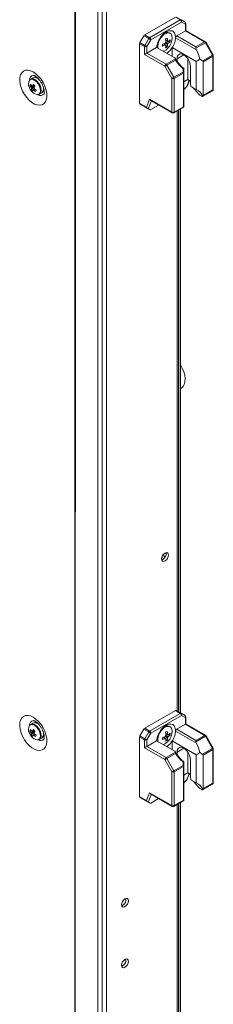
# Model space of a CAD drawing. Units: millimetres. Extents: x -3786 to 4614, y -3385 to 2555.
# Drawn here: x 3279 to 3368, y 503 to 954 of the extents above; entities that cross this region are included whole.
import ezdxf

# ---------------------------------------------------------------- set-up
doc = ezdxf.new("R2010")
doc.units = ezdxf.units.MM
doc.header["$LTSCALE"] = 5

msp = doc.modelspace()

# ---------------------------------------------------------------- linework, layer by layer
at = {"color": 7, "linetype": 'Continuous', "lineweight": 18}
for p, q in [((3304.24, 1589.27), (3304.23, -60.15)), ((3304.48, 1589.15), (3304.47, -60.26)), ((3314.85, -64.46), (3314.86, 1584.96)), ((3316.81, -63.87), (3316.82, 1585.55)), ((3318.79, -60.09), (3318.8, 1584.67)), ((3350.32, 955.64), (3336.26, 947.52)), ((3338.49, 946.24), (3352.55, 954.35)), ((3353.08, 953.43), (3339.02, 945.32)), ((3352.55, 954.35), (3350.32, 955.64)), ((3350.7, 955.68), (3352.92, 954.39)), ((3352.92, 954.39), (3354.73, 953.34)), ((3354.89, 952.39), (3353.08, 953.43)), ((3354.89, 949.38), (3354.89, 952.39)), ((3355.11, 949.5), (3355.11, 952.69)), ((3336.26, 947.52), (3338.49, 946.24)), ((3347.87, 948.18), (3347.48, 948.41)), ((3350.91, 947.08), (3354.89, 949.38)), ((3363.72, 944.28), (3354.89, 949.38)), ((3364.1, 944.31), (3355.11, 949.5)), ((3333.92, 943.47), (3333.92, 916.21)), ((3336.15, 942.18), (3333.92, 943.47)), ((3334.08, 943.99), (3335.89, 947.13)), ((3334.08, 943.99), (3336.31, 942.71)), ((3338.12, 945.84), (3335.89, 947.13)), ((3336.31, 942.71), (3338.12, 945.84)), ((3339.02, 945.32), (3337.21, 942.18)), ((3345.78, 942.85), (3345.2, 943.51)), ((3345.78, 942.85), (3345.99, 942.7)), ((3346.8, 944.61), (3345.93, 944.78)), ((3347.91, 944.4), (3347.1, 944.55)), ((3350.37, 946.77), (3350.38, 946.18)), ((3359.94, 940.66), (3350.38, 946.18)), ((3350.91, 947.08), (3359.74, 941.98)), ((3359.74, 941.98), (3363.72, 944.28)), ((3364.1, 943.88), (3359.74, 941.37)), ((3367.32, 938.3), (3364.1, 943.88)), ((3367.59, 938.45), (3364.37, 944.04)), ((3336.15, 938.56), (3336.15, 942.18)), ((3345.51, 933.15), (3336.15, 938.56)), ((3337.21, 942.18), (3337.21, 939.17)), ((3337.21, 939.17), (3341.73, 941.78)), ((3337.21, 939.17), (3346.04, 934.07)), ((3341.73, 941.78), (3349.99, 937.01)), ((3342.26, 942.26), (3342.35, 941.43)), ((3346.52, 941.99), (3345.98, 942.61)), ((3348.88, 941.71), (3359.87, 935.36)), ((3348.88, 937.66), (3348.88, 941.71)), ((3362.75, 935.66), (3367.32, 938.3)), ((3346.04, 934.07), (3350.4, 936.59)), ((3350.4, 935.97), (3346.42, 933.68)), ((3351.07, 935.53), (3351.07, 936.6)), ((3356.02, 927.08), (3356.02, 936.56)), ((3359.87, 922.52), (3359.87, 935.36)), ((3361.45, 936.4), (3362.75, 935.66)), ((3367.48, 937.77), (3363.06, 935.22)), ((3363.06, 935.22), (3363.06, 919.76)), ((3367.48, 922.31), (3367.48, 937.77)), ((3367.7, 922.61), (3367.7, 938.08)), ((3348.74, 927.57), (3345.51, 933.15)), ((3346.42, 933.68), (3349.64, 928.09)), ((3349.64, 928.09), (3353.84, 930.52)), ((3354, 929.99), (3349.8, 927.57)), ((3353.84, 930.52), (3353.84, 931.99)), ((3354, 914.53), (3354, 929.99)), ((3354.22, 932.15), (3354.22, 930.3)), ((3354.22, 932.1), (3354.22, 932.08)), ((3354.22, 930.3), (3354.22, 914.69)), ((3357.22, 933.05), (3357.22, 925.57)), ((3285.06, 927.88), (3283.97, 927.25)), ((3286.2, 928.61), (3285.92, 928.07)), ((3287.8, 927.16), (3287.79, 927.15)), ((3348.74, 912.1), (3348.74, 927.57)), ((3349.8, 927.57), (3349.8, 912.1)), ((3354.22, 926.04), (3356.02, 927.08)), ((3355.8, 924.35), (3356.76, 926.66)), ((3357.22, 926.39), (3356.02, 927.08)), ((3283.66, 924.33), (3284.28, 924.37)), ((3284.24, 922.44), (3285.64, 923.62)), ((3287.97, 920.32), (3289.06, 920.96)), ((3289.79, 923.69), (3289.79, 923.69)), ((3355.51, 923.91), (3354.22, 922.51)), ((3359.87, 922.52), (3357.42, 923.94)), ((3362.78, 919.35), (3367.32, 921.97)), ((3363.06, 919.76), (3367.48, 922.31)), ((3333.92, 916.21), (3337.02, 914.43)), ((3337.43, 913.93), (3334.08, 915.87)), ((3335.89, 914.82), (3334.08, 915.87)), ((3337.02, 914.43), (3338.51, 918.01)), ((3338.51, 918.01), (3348.74, 912.1)), ((3338.92, 917.52), (3348.89, 911.76)), ((3361.54, 919.9), (3362.42, 919.39)), ((3335.89, 914.82), (3338.71, 913.2)), ((3338.71, 913.2), (3337.83, 913.71)), ((3342.65, 915.36), (3339.02, 913.27)), ((3349.64, 911.76), (3354.18, 914.38)), ((3349.8, 912.1), (3354, 914.53)), ((3351.79, 637.41), (3351.79, 913)), ((3352.64, 636.92), (3352.64, 913.49)), ((3354.21, 914.4), (3354.18, 914.39)), ((3354.22, 914.69), (3354.21, 914.4)), ((3345.09, 707.62), (3344.14, 708.17)), ((3345.71, 708.48), (3344.58, 709.14)), ((3344.53, 707.17), (3344.1, 706.99)), ((3350.32, 638), (3336.26, 629.89)), ((3338.49, 628.6), (3352.55, 636.72)), ((3352.55, 636.72), (3350.32, 638)), ((3350.69, 638.04), (3352.92, 636.75)), ((3352.92, 636.75), (3354.73, 635.71)), ((3285.06, 632.29), (3283.96, 631.66)), ((3286.2, 633.02), (3285.92, 632.48)), ((3287.8, 631.57), (3287.79, 631.56)), ((3353.08, 635.8), (3339.02, 627.68)), ((3350.91, 629.44), (3354.89, 631.74)), ((3354.89, 634.75), (3353.08, 635.8)), ((3354.89, 631.74), (3354.89, 634.75)), ((3363.72, 626.64), (3354.89, 631.74)), ((3355.11, 631.87), (3355.11, 635.06)), ((3364.09, 626.68), (3355.11, 631.87)), ((3283.66, 628.74), (3284.28, 628.79)), ((3284.24, 626.85), (3285.63, 628.03)), ((3289.79, 628.1), (3289.79, 628.1)), ((3334.08, 626.36), (3335.89, 629.49)), ((3338.11, 628.21), (3335.89, 629.49)), ((3336.26, 629.89), (3338.49, 628.6)), ((3336.3, 625.07), (3338.11, 628.21)), ((3339.02, 627.68), (3337.21, 624.55)), ((3346.79, 626.98), (3345.93, 627.14)), ((3347.87, 630.55), (3347.48, 630.77)), ((3350.36, 629.13), (3350.38, 628.55)), ((3359.94, 623.03), (3350.38, 628.55)), ((3350.91, 629.44), (3359.74, 624.34)), ((3287.96, 624.74), (3289.06, 625.37)), ((3333.92, 625.83), (3333.92, 598.58)), ((3336.15, 624.55), (3333.92, 625.83)), ((3334.08, 626.36), (3336.3, 625.07)), ((3336.15, 620.92), (3336.15, 624.55)), ((3337.21, 624.55), (3337.21, 621.54)), ((3337.21, 621.54), (3341.73, 624.15)), ((3341.73, 624.15), (3349.99, 619.38)), ((3342.26, 624.62), (3342.35, 623.79)), ((3345.77, 625.21), (3345.2, 625.87)), ((3345.77, 625.21), (3345.99, 625.07)), ((3346.52, 624.35), (3345.98, 624.98)), ((3347.91, 626.76), (3347.1, 626.92)), ((3348.88, 624.07), (3359.87, 617.73)), ((3348.88, 620.02), (3348.88, 624.07)), ((3359.74, 624.34), (3363.72, 626.64)), ((3364.09, 626.25), (3359.74, 623.73)), ((3367.32, 620.66), (3364.09, 626.25)), ((3367.59, 620.82), (3364.37, 626.4)), ((3345.51, 615.52), (3336.15, 620.92)), ((3337.21, 621.54), (3346.04, 616.44)), ((3346.04, 616.44), (3350.39, 618.95)), ((3350.4, 618.34), (3346.42, 616.04)), ((3351.07, 617.89), (3351.07, 618.96)), ((3356.02, 609.45), (3356.02, 618.92)), ((3361.45, 618.77), (3362.74, 618.02)), ((3362.74, 618.02), (3367.32, 620.66)), ((3367.47, 620.14), (3363.05, 617.59)), ((3367.47, 604.67), (3367.47, 620.14)), ((3367.69, 604.98), (3367.69, 620.44)), ((3348.74, 609.93), (3345.51, 615.52)), ((3346.42, 616.04), (3349.64, 610.46)), ((3353.84, 612.88), (3353.84, 614.36)), ((3354.22, 614.51), (3354.22, 612.66)), ((3354.22, 614.46), (3354.22, 614.44)), ((3357.22, 615.41), (3357.22, 607.94)), ((3359.87, 604.89), (3359.87, 617.73)), ((3363.05, 617.59), (3363.05, 602.12)), ((3348.74, 594.47), (3348.74, 609.93)), ((3349.64, 610.46), (3353.84, 612.88)), ((3354, 612.36), (3349.8, 609.93)), ((3349.8, 609.93), (3349.8, 594.47)), ((3354, 596.89), (3354, 612.36)), ((3354.22, 612.66), (3354.22, 597.05)), ((3354.22, 608.41), (3356.02, 609.45)), ((3355.79, 606.72), (3356.75, 609.02)), ((3357.22, 608.75), (3356.02, 609.45)), ((3355.5, 606.28), (3354.22, 604.88)), ((3359.87, 604.89), (3357.41, 606.31)), ((3363.05, 602.12), (3367.47, 604.67)), ((3337.02, 596.79), (3338.51, 600.37)), ((3338.51, 600.37), (3348.74, 594.47)), ((3361.54, 602.27), (3362.42, 601.76)), ((3362.78, 601.71), (3367.32, 604.33)), ((3333.92, 598.58), (3337.02, 596.79)), ((3337.43, 596.3), (3334.08, 598.24)), ((3335.89, 597.19), (3334.08, 598.24)), ((3335.89, 597.19), (3338.71, 595.56)), ((3338.71, 595.56), (3337.83, 596.07)), ((3338.92, 599.88), (3348.89, 594.12)), ((3342.65, 597.73), (3339.02, 595.63)), ((3349.64, 594.12), (3354.18, 596.74)), ((3349.8, 594.47), (3354, 596.89)), ((3352.64, 430.94), (3352.64, 595.86)), ((3354.21, 596.77), (3354.18, 596.75)), ((3354.22, 597.05), (3354.21, 596.77)), ((3351.79, 155.24), (3351.79, 595.37)), ((3326.16, 548.77), (3325.73, 548.59)), ((3326.16, 521.01), (3325.73, 520.83))]:
    msp.add_line(p, q, dxfattribs=at)
at = {"color": 8, "linetype": 'Continuous', "lineweight": 18}
for p, q in [((3354.15, 938.37), (3351.07, 936.6)), ((3355.51, 923.91), (3356.67, 926.71)), ((3339.32, 917.29), (3337.83, 913.71)), ((3351.18, 912.65), (3351.17, 637.76)), ((3351.88, 913.05), (3351.88, 637.36)), ((3354.15, 620.74), (3351.07, 618.96)), ((3355.5, 606.28), (3356.67, 609.07)), ((3339.32, 599.65), (3337.83, 596.07)), ((3351.88, 595.42), (3351.88, 429.88)), ((3351.17, 595.01), (3351.17, 155.59))]:
    msp.add_line(p, q, dxfattribs=at)
at = {"color": 7, "linetype": 'Continuous', "lineweight": 18, "flags": 128}
for points in [[(3344.78, 940.02), (3345.08, 940.13), (3346.02, 940.67), (3346.91, 941.49), (3347.7, 942.53), (3348.31, 943.7), (3348.7, 944.91), (3348.84, 946.05), (3348.7, 947.05), (3348.31, 947.81), (3347.7, 948.27), (3346.91, 948.4), (3346.02, 948.18), (3345.08, 947.64), (3344.18, 946.82), (3343.39, 945.78), (3342.78, 944.61), (3342.39, 943.4), (3342.26, 942.26), (3342.26, 942.26)], [(3339.02, 945.32), (3338.94, 945.37), (3338.84, 945.43), (3338.72, 945.49), (3338.6, 945.56), (3338.47, 945.64), (3338.35, 945.71), (3338.23, 945.78), (3338.12, 945.84)], [(3337.21, 942.18), (3337.13, 942.23), (3337.03, 942.29), (3336.91, 942.36), (3336.79, 942.43), (3336.66, 942.5), (3336.54, 942.57), (3336.42, 942.64), (3336.31, 942.71)], [(3351.07, 936.6), (3351.2, 937.53), (3351.56, 938.24), (3352.13, 938.67), (3352.87, 938.79), (3353.71, 938.59), (3354.58, 938.09), (3355.42, 937.32), (3356.16, 936.34), (3356.73, 935.25), (3357.1, 934.12), (3357.22, 933.05)], [(3359.74, 941.98), (3359.74, 941.85), (3359.74, 941.7), (3359.74, 941.54), (3359.74, 941.37)], [(3285.2, 930.53), (3283.94, 931.11), (3282.74, 931.37), (3281.64, 931.3), (3280.69, 930.9), (3279.92, 930.2), (3279.36, 929.21), (3279.05, 927.98), (3278.98, 926.57), (3279.17, 925.02), (3279.61, 923.41), (3280.28, 921.79), (3281.14, 920.23), (3282.18, 918.81), (3283.33, 917.56), (3284.57, 916.56), (3285.83, 915.83), (3287.06, 915.41), (3288.22, 915.32), (3289.25, 915.55), (3290.12, 916.11), (3290.78, 916.96), (3291.22, 918.07), (3291.41, 919.39), (3291.35, 920.88), (3291.03, 922.47), (3290.48, 924.1), (3289.71, 925.69), (3288.75, 927.19), (3287.65, 928.53), (3286.45, 929.66), (3285.2, 930.53)], [(3345.51, 933.15), (3345.6, 933.2), (3345.7, 933.26), (3345.81, 933.33), (3345.93, 933.4), (3346.06, 933.47), (3346.19, 933.54), (3346.31, 933.61), (3346.42, 933.68)], [(3353.84, 930.52), (3353.92, 930.5), (3354, 930.48), (3354.06, 930.45), (3354.12, 930.42), (3354.16, 930.39), (3354.19, 930.36), (3354.21, 930.33), (3354.22, 930.3)], [(3348.74, 927.57), (3348.82, 927.62), (3348.92, 927.67), (3349.04, 927.74), (3349.16, 927.81), (3349.28, 927.88), (3349.41, 927.96), (3349.53, 928.03), (3349.64, 928.09)], [(3289.65, 921.61), (3290.21, 921.58), (3290.26, 921.58)], [(3344.03, 707.45), (3344.15, 708.21), (3344.49, 708.99), (3344.99, 709.67), (3345.59, 710.15), (3346.18, 710.36), (3346.69, 710.26), (3347.03, 709.87), (3347.14, 709.25), (3347.03, 708.5), (3346.69, 707.72), (3346.18, 707.04), (3345.59, 706.56), (3344.99, 706.35), (3344.49, 706.45), (3344.15, 706.84), (3344.03, 707.45)], [(3285.19, 634.94), (3283.94, 635.52), (3282.74, 635.78), (3281.64, 635.71), (3280.68, 635.31), (3279.91, 634.61), (3279.36, 633.62), (3279.04, 632.4), (3278.98, 630.98), (3279.17, 629.43), (3279.61, 627.82), (3280.27, 626.2), (3281.14, 624.64), (3282.17, 623.22), (3283.33, 621.98), (3284.56, 620.97), (3285.82, 620.24), (3287.06, 619.82), (3288.21, 619.73), (3289.25, 619.96), (3290.12, 620.52), (3290.78, 621.37), (3291.22, 622.48), (3291.41, 623.8), (3291.35, 625.29), (3291.03, 626.88), (3290.48, 628.51), (3289.71, 630.1), (3288.75, 631.6), (3287.65, 632.94), (3286.45, 634.07), (3285.19, 634.94)], [(3339.02, 627.68), (3338.94, 627.73), (3338.84, 627.79), (3338.72, 627.86), (3338.6, 627.93), (3338.47, 628), (3338.35, 628.07), (3338.23, 628.14), (3338.11, 628.21)], [(3344.78, 622.39), (3345.08, 622.49), (3346.01, 623.03), (3346.91, 623.85), (3347.7, 624.89), (3348.31, 626.06), (3348.7, 627.27), (3348.83, 628.42), (3348.7, 629.41), (3348.31, 630.17), (3347.7, 630.63), (3346.91, 630.76), (3346.01, 630.55), (3345.08, 630.01), (3344.18, 629.19), (3343.39, 628.15), (3342.78, 626.98), (3342.39, 625.77), (3342.26, 624.62), (3342.26, 624.62)], [(3289.63, 626.03), (3290.21, 625.99), (3290.25, 625.99)], [(3337.21, 624.55), (3337.13, 624.6), (3337.03, 624.65), (3336.91, 624.72), (3336.79, 624.79), (3336.66, 624.86), (3336.54, 624.94), (3336.41, 625.01), (3336.3, 625.07)], [(3359.74, 624.34), (3359.74, 624.21), (3359.74, 624.06), (3359.74, 623.9), (3359.74, 623.73)], [(3351.07, 618.96), (3351.19, 619.89), (3351.56, 620.6), (3352.13, 621.03), (3352.87, 621.16), (3353.71, 620.95), (3354.58, 620.45), (3355.42, 619.68), (3356.16, 618.71), (3356.73, 617.61), (3357.1, 616.48), (3357.22, 615.41)], [(3345.51, 615.52), (3345.59, 615.57), (3345.69, 615.62), (3345.81, 615.69), (3345.93, 615.76), (3346.06, 615.83), (3346.18, 615.91), (3346.31, 615.98), (3346.42, 616.04)], [(3348.74, 609.93), (3348.82, 609.98), (3348.92, 610.04), (3349.03, 610.1), (3349.16, 610.18), (3349.28, 610.25), (3349.41, 610.32), (3349.53, 610.39), (3349.64, 610.46)], [(3353.84, 612.88), (3353.92, 612.86), (3354, 612.84), (3354.06, 612.82), (3354.11, 612.79), (3354.16, 612.76), (3354.19, 612.73), (3354.21, 612.7), (3354.22, 612.66)], [(3325.67, 549.06), (3325.78, 549.81), (3326.12, 550.59), (3326.63, 551.27), (3327.22, 551.75), (3327.82, 551.96), (3328.32, 551.86), (3328.66, 551.47), (3328.78, 550.85), (3328.66, 550.1), (3328.32, 549.32), (3327.82, 548.64), (3327.22, 548.16), (3326.63, 547.95), (3326.12, 548.05), (3325.78, 548.44), (3325.67, 549.06)], [(3325.67, 521.29), (3325.78, 522.05), (3326.12, 522.83), (3326.63, 523.51), (3327.22, 523.99), (3327.82, 524.2), (3328.32, 524.1), (3328.66, 523.71), (3328.78, 523.09), (3328.66, 522.34), (3328.32, 521.56), (3327.82, 520.88), (3327.22, 520.4), (3326.63, 520.19), (3326.12, 520.29), (3325.78, 520.68), (3325.67, 521.29)]]:
    msp.add_lwpolyline(points, dxfattribs=at)
at = {"color": 8, "linetype": 'Continuous', "lineweight": 18, "flags": 128}
for points in [[(3364.1, 943.88), (3364.19, 943.94), (3364.27, 943.98), (3364.33, 944.02), (3364.36, 944.03), (3364.37, 944.04)], [(3367.32, 938.3), (3367.42, 938.35), (3367.49, 938.4), (3367.55, 938.43), (3367.59, 938.45), (3367.59, 938.45)], [(3286.78, 926), (3285.94, 926.7), (3285.1, 927.11), (3284.31, 927.17), (3283.67, 926.9), (3283.45, 926.68)], [(3287.02, 926.21), (3286.2, 926.91), (3285.78, 927.15)], [(3287.2, 920.17), (3287.21, 920.17), (3287.85, 920.45), (3288.29, 921.04), (3288.48, 921.89), (3288.4, 922.91), (3288.07, 924.01), (3287.51, 925.08), (3286.78, 926)], [(3348.74, 912.1), (3348.75, 911.99), (3348.78, 911.89), (3348.83, 911.81), (3348.89, 911.76), (3348.89, 911.76)], [(3349.64, 911.76), (3349.64, 911.76), (3349.71, 911.81), (3349.76, 911.89), (3349.79, 911.99), (3349.8, 912.1)], [(3352.64, 785.5), (3353.07, 785.72), (3353.85, 786.43), (3354.4, 787.41), (3354.72, 788.64), (3354.78, 790.06), (3354.59, 791.6), (3354.15, 793.22), (3353.49, 794.84), (3352.64, 796.35)], [(3286.77, 630.42), (3285.94, 631.11), (3285.09, 631.52), (3284.31, 631.58), (3283.67, 631.31), (3283.45, 631.09)], [(3287.02, 630.62), (3286.2, 631.32), (3285.78, 631.57)], [(3287.2, 624.58), (3287.21, 624.58), (3287.85, 624.86), (3288.29, 625.45), (3288.48, 626.3), (3288.4, 627.32), (3288.07, 628.42), (3287.51, 629.49), (3286.77, 630.42)], [(3364.09, 626.25), (3364.19, 626.3), (3364.27, 626.35), (3364.32, 626.38), (3364.36, 626.4), (3364.37, 626.4)], [(3367.32, 620.66), (3367.41, 620.72), (3367.49, 620.76), (3367.55, 620.79), (3367.58, 620.81), (3367.59, 620.82)], [(3348.74, 594.47), (3348.75, 594.35), (3348.78, 594.26), (3348.82, 594.18), (3348.89, 594.12), (3348.89, 594.12)]]:
    msp.add_lwpolyline(points, dxfattribs=at)
at = {"color": 7, "linetype": 'Continuous', "lineweight": 18}
for centre, radius, start, end in [((3352.77, 954.05), 0.377, 65.6668, 125.6295), ((3351.93, 953.38), 1.15, 2.6093, 57.3927), ((3352.51, 953.83), 0.692, 324.8079, 53.6562), ((3354.36, 952.69), 0.75, 359.9996, 59.9939), ((3354.32, 952.79), 0.692, 324.8136, 53.6487), ((3336.84, 946.61), 1.08, 121.957, 151.1317), ((3346.52, 946.3), 2.32, 65.3849, 125.9364), ((3335.01, 943.43), 1.08, 148.8567, 178.0385), ((3339.06, 945.32), 1.08, 121.957, 151.1317), ((3337.87, 945.27), 1.15, 2.6071, 57.3922), ((3340.77, 954.16), 11.53, 288.3401, 295.1874), ((3324.68, 942.79), 19.73, 358.7785, 1.2215), ((3340.77, 953.32), 11.53, 288.34, 295.1872), ((3347.41, 943.08), 1.84, 140.3819, 159.6227), ((3346, 943.08), 0.378, 211.9131, 268.0694), ((3336.19, 963.08), 19.93, 298.7882, 301.2064), ((3334.5, 943.29), 11.53, 4.809, 11.657), ((3335.23, 943.71), 11.53, 4.8074, 11.6586), ((3339.98, 943.71), 6.76, 345.2552, 355.0332), ((3346.7, 944.3), 0.377, 31.8942, 88.0883), ((3345.3, 944.3), 1.84, 320.3785, 339.6238), ((3343.15, 950.04), 6.76, 304.964, 314.7425), ((3343.15, 949.2), 6.76, 304.9635, 314.7433), ((3341.3, 944.82), 6.62, 356.3562, 3.6409), ((3351.53, 946.1), 1.16, 122.6966, 176.1021), ((3363.15, 943.36), 1.08, 28.8603, 58.0369), ((3363.72, 943.67), 0.75, 29.9998, 60.0027), ((3337.23, 942.15), 1.08, 148.8567, 178.0385), ((3336.68, 943.21), 1.15, 242.6105, 297.3902), ((3339.25, 943.29), 6.76, 345.2533, 355.0333), ((3342.84, 947.52), 6.64, 296.365, 303.6296), ((3366.39, 937.74), 1.08, 1.9558, 31.1491), ((3366.95, 938.08), 0.75, 359.9996, 29.9998), ((3346.66, 933.1), 1.15, 122.6084, 177.3889), ((3345.47, 933.15), 1.08, 28.8489, 58.0483), ((3352.92, 929.96), 1.08, 1.9558, 31.1491), ((3353.84, 930.34), 0.377, 294.3684, 354.3119), ((3286.33, 925.03), 3.32, 150.217, 206.9005), ((3286.9, 923.3), 3.4, 150.7407, 162.2247), ((3289.45, 927.87), 6.24, 207.8713, 217.3246), ((3284.78, 925.47), 1.96, 59.2773, 114.4649), ((3293.73, 919.18), 10.17, 146.1746, 151.3138), ((3285.89, 925.32), 2.69, 34.3402, 107.9865), ((3295.08, 933.57), 13.12, 221.717, 225.979), ((3349.27, 928.59), 1.15, 242.6109, 297.3897), ((3348.72, 927.53), 1.08, 1.9594, 31.1396), ((3364.69, 925.63), 7.47, 180.4157, 193.0453), ((3289.46, 925.81), 6.5, 200.5185, 219.4753), ((3289.18, 927.25), 6.24, 207.876, 217.32), ((3285.7, 923.67), 1.49, 187.7869, 206.1038), ((3286.91, 922.2), 2.69, 162.3705, 174.8646), ((3288.79, 926.14), 5.87, 219.0789, 228.617), ((3287.34, 923.7), 3.53, 214.9368, 267.6536), ((3284.61, 923.62), 0.491, 65.8196, 104.5496), ((3287.59, 921.5), 2.69, 162.3694, 174.8657), ((3285.23, 922.76), 0.491, 245.8313, 284.5361), ((3290.6, 928.57), 8.19, 230.1776, 238.0557), ((3294.42, 918.47), 10.18, 146.177, 151.3097), ((3284.15, 922.7), 1.49, 7.7913, 26.0918), ((3290.87, 929.19), 8.18, 230.1742, 238.0592), ((3344.11, 896.83), 62.93, 156.1759, 156.7952), ((3287.14, 921.82), 1.67, 264.9618, 8.2219), ((3287.08, 922.99), 2.83, 314.2415, 22.8135), ((3366.95, 922.61), 0.75, 299.9969, 359.9996), ((3334.3, 916.18), 0.377, 174.3858, 234.2932), ((3349.27, 913.13), 1.15, 242.608, 297.3914), ((3349.27, 912.41), 0.75, 240.0027, 299.9969), ((3342.93, 709.86), 3.13, 300.702, 8.6832), ((3350.54, 637.7), 0.377, 65.6853, 125.611), ((3352.77, 636.41), 0.377, 65.6853, 125.611), ((3351.93, 635.75), 1.15, 2.6065, 57.3929), ((3352.51, 636.2), 0.692, 324.8136, 53.6496), ((3284.78, 629.88), 1.96, 59.2773, 114.4649), ((3285.89, 629.73), 2.69, 34.3401, 107.9875), ((3354.36, 635.06), 0.75, 359.9996, 59.9939), ((3354.32, 635.15), 0.692, 324.8154, 53.6477), ((3286.33, 629.44), 3.32, 150.2165, 206.901), ((3289.46, 630.22), 6.5, 200.5185, 219.4753), ((3286.9, 627.71), 3.4, 150.7393, 162.2318), ((3289.18, 631.66), 6.24, 207.8737, 217.3195), ((3289.45, 632.28), 6.24, 207.8713, 217.3246), ((3285.69, 628.08), 1.49, 187.7915, 206.1027), ((3286.91, 626.61), 2.69, 162.3711, 174.8659), ((3284.61, 628.03), 0.491, 65.8334, 104.5358), ((3293.74, 623.59), 10.18, 146.1754, 151.3098), ((3295.08, 637.99), 13.13, 221.7203, 225.9796), ((3294.41, 622.89), 10.17, 146.1748, 151.315), ((3284.14, 627.11), 1.49, 7.7896, 26.1025), ((3290.86, 633.6), 8.18, 230.1702, 238.0609), ((3287.08, 627.4), 2.83, 314.2424, 22.8126), ((3336.83, 628.97), 1.08, 121.9439, 151.1519), ((3339.06, 627.68), 1.08, 121.9439, 151.1519), ((3337.87, 627.63), 1.15, 2.6004, 57.3989), ((3346.52, 628.66), 2.32, 65.3876, 125.9361), ((3336.31, 645.25), 19.7, 298.7742, 301.2204), ((3334.49, 625.65), 11.53, 4.8104, 11.6575), ((3335.22, 626.07), 11.53, 4.8104, 11.6575), ((3346.7, 626.66), 0.378, 31.9065, 88.0691), ((3343.15, 632.4), 6.76, 304.9632, 314.7432), ((3341.3, 627.18), 6.62, 356.3596, 3.6404), ((3351.53, 628.47), 1.16, 122.6998, 176.0962), ((3288.8, 630.56), 5.88, 219.0904, 228.6095), ((3287.34, 628.11), 3.53, 214.937, 267.6526), ((3287.59, 625.91), 2.69, 162.3694, 174.8657), ((3285.23, 627.17), 0.491, 245.8313, 284.5361), ((3290.59, 632.98), 8.18, 230.1739, 238.0594), ((3344.94, 600.88), 63.84, 156.1803, 156.7908), ((3287.14, 626.23), 1.67, 264.961, 8.223), ((3335, 625.8), 1.08, 148.8568, 178.0442), ((3337.23, 624.51), 1.08, 148.8568, 178.0442), ((3336.68, 625.57), 1.15, 242.6099, 297.3908), ((3340.77, 636.53), 11.54, 288.34, 295.1837), ((3324.67, 625.16), 19.73, 358.7787, 1.2213), ((3340.77, 635.68), 11.53, 288.3403, 295.1872), ((3347.41, 625.45), 1.84, 140.3819, 159.6204), ((3346, 625.45), 0.377, 211.8955, 268.0937), ((3339.25, 625.65), 6.76, 345.2546, 355.0347), ((3342.85, 629.87), 6.63, 296.3584, 303.6362), ((3339.98, 626.07), 6.76, 345.2549, 355.0335), ((3345.3, 626.66), 1.84, 320.3819, 339.6204), ((3343.15, 631.57), 6.77, 304.966, 314.7367), ((3363.15, 625.72), 1.08, 28.8651, 58.0391), ((3363.72, 626.03), 0.75, 29.9998, 60.0027), ((3366.39, 620.1), 1.08, 1.9527, 31.1493), ((3366.94, 620.44), 0.75, 359.9996, 29.9998), ((3346.66, 615.47), 1.15, 122.6048, 177.3952), ((3345.47, 615.52), 1.08, 28.8594, 58.0448), ((3349.27, 610.96), 1.15, 242.6088, 297.3905), ((3348.71, 609.9), 1.08, 1.9479, 31.1461), ((3352.91, 612.32), 1.08, 1.9545, 31.1445), ((3353.84, 612.7), 0.377, 294.376, 354.3044), ((3364.69, 607.99), 7.47, 180.4157, 193.0468), ((3366.94, 604.98), 0.75, 299.9969, 359.9996), ((3334.3, 598.54), 0.377, 174.38, 234.2917), ((3349.27, 595.49), 1.15, 242.6103, 297.3903), ((3349.27, 594.77), 0.75, 240.0027, 299.9969), ((3324.56, 551.46), 3.13, 300.7007, 8.6845), ((3324.56, 523.7), 3.13, 300.702, 8.6832)]:
    msp.add_arc(centre, radius, start, end, dxfattribs=at)
at = {"color": 8, "linetype": 'Continuous', "lineweight": 18}
for centre, radius, start, end in [((3354.73, 952.73), 0.377, 294.3749, 354.3018), ((3363.94, 943.97), 0.377, 65.6732, 125.6171), ((3367.32, 938.12), 0.377, 294.3612, 354.3019), ((3285.62, 926.93), 2.12, 99.3277, 182.8283), ((3282.76, 921.94), 6.04, 1.1344, 45.0854), ((3288.52, 921.87), 2.08, 236.2645, 322.0651), ((3367.06, 922.29), 0.421, 309.0492, 2.2668), ((3367.32, 922.65), 0.377, 294.3684, 354.3119), ((3285.62, 631.34), 2.12, 99.3277, 182.8283), ((3354.73, 635.1), 0.377, 294.3738, 354.306), ((3282.76, 626.35), 6.04, 1.1341, 45.0862), ((3288.51, 626.28), 2.08, 236.2626, 322.0666), ((3363.94, 626.34), 0.377, 65.6948, 125.6102), ((3367.32, 620.48), 0.377, 294.3684, 354.3119), ((3367.05, 604.66), 0.421, 309.048, 2.2637), ((3367.32, 605.02), 0.377, 294.376, 354.3044), ((3349.36, 594.46), 0.431, 309.7483, 1.5677)]:
    msp.add_arc(centre, radius, start, end, dxfattribs=at)
at = {"color": 7, "linetype": 'Continuous', "lineweight": 18}
for centre, major_axis, ratio, start_param, end_param in [((3354.36, 949.07), (0.75, 0.433), 0.000074, 0.000042, 0.785352), ((3336.68, 938.86), (0.75, 0.433), 0.000074, 0.785352, 2.356148), ((3360.49, 940.93), (-0.53, 0.919), 0.577332, 0.785356, 1.534382), ((3355.45, 938.44), (-4.33, 7.5), 0.577332, 4.130379, 4.675975), ((3355.08, 939.09), (-4.86, 8.42), 0.577332, 1.607126, 2.175175), ((3354.22, 939.15), (8.66, 0), 0.577384, 5.424007, 5.701216), ((3362, 935.22), (1.06, 0), 0.577384, 6.283183, 7.068582), ((3354.94, 924.24), (0.833, 0.72), 0.574514, 4.90934, 5.428296), ((3354.22, 918.74), (8.66, 0), 0.577384, 0.126068, 0.859175), ((3339.04, 918.31), (-0.29, 0.855), 0.670813, 1.703973, 2.489459), ((3362, 919.76), (1.06, 0), 0.577384, 5.588913, 6.283183), ((3337.55, 914.73), (-0.29, 0.855), 0.670813, 1.703973, 2.489371), ((3337.26, 914.03), (0.655, -0.378), 0.000108, 0.518971, 1.304369), ((3339.23, 913.76), (0.538, 0.552), 0.334681, 3.226235, 4.011633), ((3353.47, 914.83), (0.75, -0.433), 0.000077, 0.084371, 0.785439), ((3354.36, 631.43), (0.75, 0.433), 0.000074, 0.000042, 0.785352), ((3360.49, 623.3), (-0.53, 0.919), 0.577332, 0.785356, 1.534382), ((3355.45, 620.8), (-4.33, 7.5), 0.577332, 4.130379, 4.675975), ((3336.68, 621.23), (0.75, 0.433), 0.000074, 0.785352, 2.356148), ((3355.08, 621.45), (-4.86, 8.42), 0.577332, 1.607126, 2.175175), ((3354.22, 621.51), (8.66, 0), 0.577384, 5.424007, 5.701216), ((3361.99, 617.59), (1.06, 0), 0.577384, 6.283183, 7.068582), ((3354.93, 606.6), (0.833, 0.72), 0.574514, 4.90934, 5.428296), ((3354.22, 601.1), (8.66, 0), 0.577384, 0.126068, 0.859175), ((3339.04, 600.68), (-0.29, 0.855), 0.670813, 1.703973, 2.489459), ((3361.99, 602.12), (1.06, 0), 0.577384, 5.588913, 6.283183), ((3337.55, 597.1), (-0.29, 0.855), 0.670813, 1.703973, 2.489371), ((3337.26, 596.4), (0.655, -0.378), 0.000108, 0.518971, 1.304369), ((3339.23, 596.13), (0.538, 0.552), 0.334681, 3.226235, 4.011633), ((3353.47, 597.2), (0.75, -0.433), 0.000077, 0.084371, 0.785439)]:
    msp.add_ellipse(centre, major_axis=major_axis, ratio=ratio, start_param=start_param, end_param=end_param, dxfattribs=at)
for points, knots in [([(3350.37, 946.77), (3350.29, 947.23), (3350.11, 948.29), (3349.19, 949.3), (3347.75, 949.59), (3346.05, 949), (3344.35, 947.62), (3342.92, 945.68), (3341.99, 943.6), (3341.81, 942.34), (3341.73, 941.78)], [0, 0, 0, 0, 0.104617, 0.236412, 0.368207, 0.500001, 0.631795, 0.763588, 0.895382, 1, 1, 1, 1]), ([(3345.68, 942.88), (3345.6, 942.94), (3345.34, 943.12), (3345.08, 943.29), (3344.9, 943.41)], [0, 0, 0, 0, 0.32644, 1, 1, 1, 1]), ([(3346.72, 943.12), (3346.62, 943.19), (3346.29, 943.41), (3345.96, 943.63), (3345.72, 943.8)], [0, 0, 0, 0, 0.277266, 1, 1, 1, 1]), ([(3345.87, 945.09), (3346.06, 945), (3346.34, 944.86), (3346.62, 944.72), (3346.72, 944.68)], [0, 0, 0, 0, 0.6734907, 1, 1, 1, 1]), ([(3345.94, 944.19), (3346.2, 944.06), (3346.56, 943.88), (3346.93, 943.71), (3347.02, 943.66)], [0, 0, 0, 0, 0.7241602, 1, 1, 1, 1]), ([(3347.02, 944.5), (3346.93, 944.55), (3346.81, 944.6), (3346.7, 944.66), (3346.69, 944.66)], [0, 0, 0, 0, 0.8960518, 1, 1, 1, 1]), ([(3348.88, 941.71), (3348.96, 941.84), (3349.45, 942.64), (3350.15, 944.22), (3350.31, 945.55), (3350.38, 946.18)], [0, 0, 0, 0, 0.090129, 0.566898, 1, 1, 1, 1]), ([(3346.36, 939.11), (3346.82, 939.44), (3347.75, 940.1), (3348.5, 941.17), (3348.88, 941.71)], [0, 0, 0, 0, 0.500156, 1, 1, 1, 1]), ([(3350.4, 936.59), (3350.36, 936.66), (3350.29, 936.82), (3350.1, 936.94), (3349.99, 937.01)], [0, 0, 0, 0, 0.4444838, 1, 1, 1, 1]), ([(3352.14, 934.13), (3351.8, 934.54), (3351.13, 935.34), (3350.62, 936.26), (3350.37, 936.71)], [0, 0, 0, 0, 0.511466, 1, 1, 1, 1]), ([(3350.4, 935.97), (3350.4, 935.98), (3350.42, 936.1), (3350.44, 936.33), (3350.41, 936.5), (3350.4, 936.59)], [0, 0, 0, 0, 0.0069304, 0.5172313, 1, 1, 1, 1]), ([(3354.27, 932.11), (3354.04, 932.28), (3353.36, 932.81), (3352.63, 933.49), (3352.2, 934.05), (3352.14, 934.13)], [0, 0, 0, 0, 0.296241, 0.897549, 1, 1, 1, 1]), ([(3353.84, 931.99), (3353.84, 931.99), (3353.93, 932.03), (3354.06, 932.09), (3354.19, 932.14), (3354.21, 932.14), (3354.22, 932.15)], [0, 0, 0, 0, 0.0066519, 0.3723421, 0.6854779, 1, 1, 1, 1]), ([(3285.26, 929.01), (3285.27, 929.01), (3285.29, 929.01), (3285.61, 928.92), (3286, 928.72), (3286.46, 928.43), (3287.08, 927.94), (3287.84, 927.15), (3288.58, 926.18), (3289.23, 925.08), (3289.74, 923.93), (3290.09, 922.82), (3290.25, 921.85), (3290.25, 921.09), (3290.18, 920.65), (3290.1, 920.51), (3290.13, 920.55), (3290.13, 920.55)], [0, 0, 0, 0, 0.061196, 0.135104, 0.180102, 0.219949, 0.294841, 0.372059, 0.45166, 0.532716, 0.614144, 0.69453, 0.772948, 0.849024, 0.923574, 0.999413, 1, 1, 1, 1]), ([(3284.22, 923.47), (3284.28, 923.5), (3284.81, 923.74), (3285.39, 924.01), (3285.9, 924.24), (3285.94, 924.26)], [0, 0, 0, 0, 0.113376, 0.930021, 1, 1, 1, 1]), ([(3286, 924.05), (3285.97, 924.03), (3285.48, 923.72), (3284.93, 923.37), (3284.42, 923.05), (3284.35, 923.01)], [0, 0, 0, 0, 0.06998, 0.886624, 1, 1, 1, 1]), ([(3284.81, 924.06), (3284.87, 924.09), (3285.12, 924.23), (3285.37, 924.36), (3285.57, 924.46)], [0, 0, 0, 0, 0.232518, 1, 1, 1, 1]), ([(3285.03, 922.31), (3285.09, 922.35), (3285.34, 922.5), (3285.58, 922.66), (3285.76, 922.77)], [0, 0, 0, 0, 0.254735, 1, 1, 1, 1]), ([(3285.88, 922.66), (3285.76, 922.57), (3285.59, 922.45), (3285.41, 922.32), (3285.35, 922.28)], [0, 0, 0, 0, 0.68224, 1, 1, 1, 1]), ([(3357.89, 923.67), (3358.27, 923.37), (3359.01, 922.8), (3360.11, 921.48), (3360.95, 920.51), (3361.44, 920.01), (3361.54, 919.9)], [0, 0, 0, 0, 0.312951, 0.609022, 0.917397, 1, 1, 1, 1]), ([(3362.42, 919.39), (3362.48, 919.36), (3362.6, 919.31), (3362.73, 919.31), (3362.79, 919.35), (3362.81, 919.37)], [0, 0, 0, 0, 0.382719, 0.765422, 1, 1, 1, 1]), ([(3285.26, 633.42), (3285.27, 633.42), (3285.29, 633.42), (3285.61, 633.33), (3286, 633.13), (3286.46, 632.84), (3287.08, 632.35), (3287.84, 631.56), (3288.58, 630.59), (3289.23, 629.49), (3289.74, 628.34), (3290.08, 627.23), (3290.25, 626.26), (3290.25, 625.5), (3290.18, 625.06), (3290.1, 624.93), (3290.12, 624.96), (3290.12, 624.96)], [0, 0, 0, 0, 0.061194, 0.135103, 0.1801, 0.219948, 0.29484, 0.372058, 0.451659, 0.532718, 0.614142, 0.694528, 0.772946, 0.849023, 0.923574, 0.999411, 1, 1, 1, 1]), ([(3350.36, 629.13), (3350.29, 629.6), (3350.11, 630.65), (3349.18, 631.67), (3347.75, 631.95), (3346.05, 631.36), (3344.35, 629.99), (3342.91, 628.05), (3341.98, 625.96), (3341.81, 624.7), (3341.73, 624.15)], [0, 0, 0, 0, 0.104617, 0.236411, 0.368205, 0.499998, 0.631792, 0.763587, 0.895382, 1, 1, 1, 1]), ([(3284.21, 627.88), (3284.28, 627.91), (3284.81, 628.16), (3285.39, 628.42), (3285.9, 628.65), (3285.94, 628.67)], [0, 0, 0, 0, 0.113388, 0.930021, 1, 1, 1, 1]), ([(3286, 628.46), (3285.96, 628.44), (3285.48, 628.13), (3284.93, 627.78), (3284.41, 627.46), (3284.35, 627.42)], [0, 0, 0, 0, 0.06998, 0.886626, 1, 1, 1, 1]), ([(3284.81, 628.47), (3284.87, 628.51), (3285.12, 628.64), (3285.37, 628.77), (3285.57, 628.87)], [0, 0, 0, 0, 0.232521, 1, 1, 1, 1]), ([(3285.03, 626.72), (3285.09, 626.76), (3285.34, 626.92), (3285.6, 627.08), (3285.79, 627.2)], [0, 0, 0, 0, 0.246091, 1, 1, 1, 1]), ([(3285.92, 627.1), (3285.79, 627), (3285.6, 626.87), (3285.41, 626.73), (3285.35, 626.69)], [0, 0, 0, 0, 0.7070431, 1, 1, 1, 1]), ([(3345.87, 627.45), (3346.06, 627.36), (3346.34, 627.22), (3346.62, 627.09), (3346.71, 627.04)], [0, 0, 0, 0, 0.673496, 1, 1, 1, 1]), ([(3347.02, 626.86), (3346.92, 626.91), (3346.81, 626.97), (3346.7, 627.02), (3346.69, 627.03)], [0, 0, 0, 0, 0.896046, 1, 1, 1, 1]), ([(3348.88, 624.07), (3348.96, 624.2), (3349.45, 625.01), (3350.15, 626.59), (3350.3, 627.91), (3350.38, 628.55)], [0, 0, 0, 0, 0.0901253, 0.5668966, 1, 1, 1, 1]), ([(3345.68, 625.25), (3345.59, 625.3), (3345.33, 625.48), (3345.07, 625.66), (3344.9, 625.78)], [0, 0, 0, 0, 0.32644, 1, 1, 1, 1]), ([(3346.71, 625.49), (3346.62, 625.55), (3346.29, 625.77), (3345.96, 626), (3345.72, 626.16)], [0, 0, 0, 0, 0.277262, 1, 1, 1, 1]), ([(3345.94, 626.55), (3346.2, 626.43), (3346.56, 626.25), (3346.92, 626.07), (3347.02, 626.02)], [0, 0, 0, 0, 0.7241598, 1, 1, 1, 1]), ([(3346.36, 621.48), (3346.82, 621.8), (3347.75, 622.46), (3348.5, 623.54), (3348.88, 624.07)], [0, 0, 0, 0, 0.500141, 1, 1, 1, 1]), ([(3350.39, 618.95), (3350.36, 619.02), (3350.29, 619.18), (3350.1, 619.31), (3349.99, 619.38)], [0, 0, 0, 0, 0.4444838, 1, 1, 1, 1]), ([(3352.13, 616.49), (3351.79, 616.9), (3351.13, 617.71), (3350.61, 618.62), (3350.37, 619.07)], [0, 0, 0, 0, 0.5114656, 1, 1, 1, 1]), ([(3350.4, 618.34), (3350.4, 618.34), (3350.41, 618.46), (3350.44, 618.7), (3350.41, 618.87), (3350.39, 618.95)], [0, 0, 0, 0, 0.006931, 0.517242, 1, 1, 1, 1]), ([(3354.26, 614.47), (3354.04, 614.65), (3353.35, 615.18), (3352.63, 615.86), (3352.2, 616.41), (3352.13, 616.49)], [0, 0, 0, 0, 0.2962635, 0.8975516, 1, 1, 1, 1]), ([(3353.84, 614.36), (3353.84, 614.36), (3353.92, 614.39), (3354.05, 614.45), (3354.19, 614.51), (3354.21, 614.51), (3354.22, 614.51)], [0, 0, 0, 0, 0.006686, 0.372356, 0.6855, 1, 1, 1, 1]), ([(3357.89, 606.03), (3358.27, 605.74), (3359.01, 605.17), (3360.11, 603.85), (3360.95, 602.87), (3361.43, 602.37), (3361.54, 602.27)], [0, 0, 0, 0, 0.312947, 0.609019, 0.917392, 1, 1, 1, 1]), ([(3362.42, 601.76), (3362.48, 601.73), (3362.6, 601.67), (3362.73, 601.68), (3362.79, 601.72), (3362.81, 601.73)], [0, 0, 0, 0, 0.382728, 0.765428, 1, 1, 1, 1])]:
    msp.add_open_spline(points, degree=3, knots=knots, dxfattribs=at)

doc.saveas('drawing.dxf')
